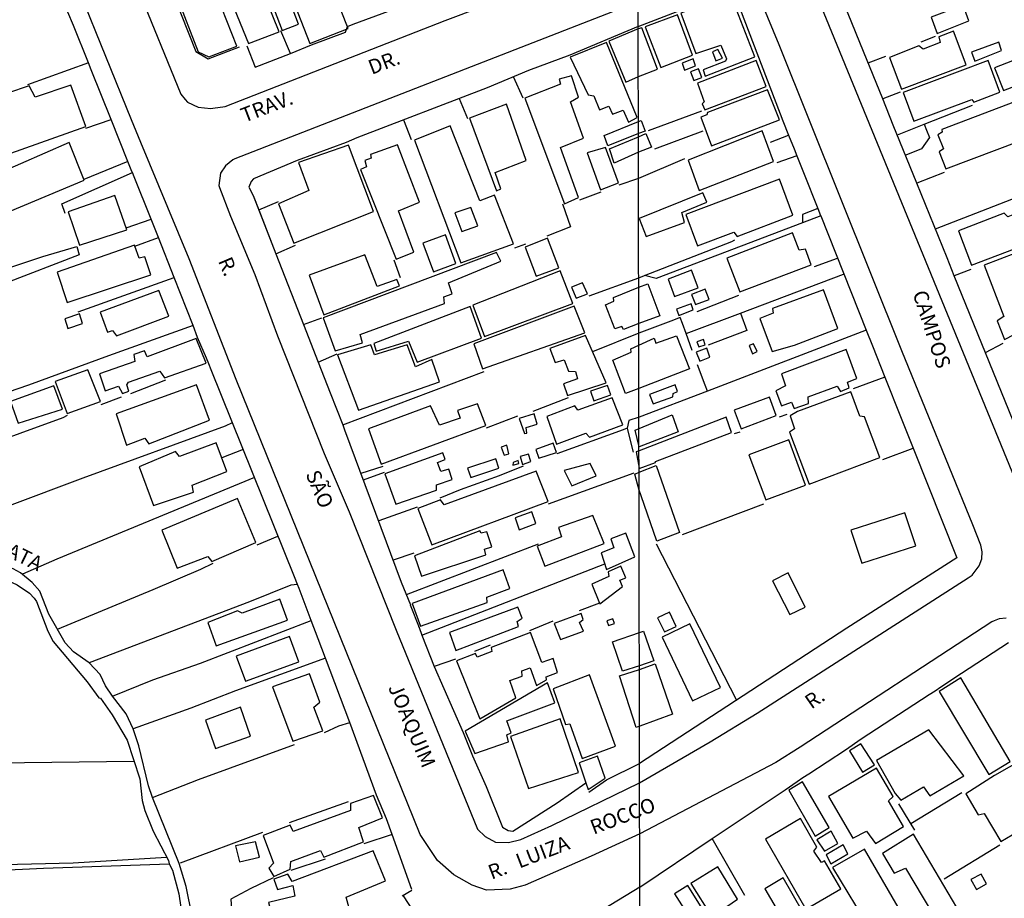
# Model space of a CAD drawing. Units: millimetres. Extents: x 178300 to 180721, y 1671502 to 1674279.
# Drawn here: x 180128 to 180296, y 1671681 to 1671831 of the extents above; entities that cross this region are included whole.
import ezdxf
from ezdxf.enums import TextEntityAlignment as Align

# ---------------------------------------------------------------- set-up
doc = ezdxf.new("R2010")
doc.units = ezdxf.units.MM
doc.header["$LTSCALE"] = 10
for name, color, linetype in [('V-EDIFICACAO', 7, 'Continuous'), ('V-LOTE', 1, 'Continuous'), ('V-NOME_DOS_LOGRADOUROS', 7, 'Continuous'), ('V-QUADRA', 2, 'Continuous'), ('V-RIO', 132, 'Continuous'), ('V-TESTADA', 250, 'Continuous'), ('V-VALETA', 171, 'Continuous'), ('X-LIMITE_1000', 7, 'Continuous')]:
    doc.layers.add(name, color=color, linetype=linetype)

msp = doc.modelspace()

# ---------------------------------------------------------------- linework, layer by layer
at = {"layer": 'V-EDIFICACAO'}
for points in [[(180177.96, 1671845.46), (180174.71, 1671844.18), (180175.73, 1671841.61), (180172.53, 1671840.33), (180177.62, 1671827.2), (180184.2, 1671829.72), (180177.96, 1671845.46)], [(180160.68, 1671841.14), (180158.5, 1671840.29), (180158.97, 1671838.75), (180158.24, 1671838.32), (180158.75, 1671836.95), (180154.86, 1671835.37), (180158.58, 1671825.74), (180160.38, 1671824.89), (180165.17, 1671826.73), (180162.6, 1671833.23), (180163.5, 1671834.13), (180160.68, 1671841.14)], [(180172.06, 1671840.11), (180169.28, 1671839), (180172.91, 1671829.38), (180175.73, 1671830.49), (180172.06, 1671840.11)], [(180168.93, 1671837.85), (180165.51, 1671836.48), (180166.37, 1671833.83), (180164.74, 1671833.14), (180167.18, 1671827.2), (180172.4, 1671829.16), (180168.93, 1671837.85)], [(180241.01, 1671832.34), (180243.59, 1671825.45), (180247.85, 1671826.91), (180248.81, 1671824.54), (180248.62, 1671824.18), (180244.8, 1671822.7), (180245.17, 1671821.62), (180253.66, 1671824.93), (180250.05, 1671834.11), (180248.23, 1671835.07), (180241.01, 1671832.34)], [(180283.76, 1671831.65), (180284.81, 1671828.86), (180290.19, 1671831.07), (180289.23, 1671833.73), (180283.76, 1671831.65)], [(180234.92, 1671830), (180237.57, 1671823.06), (180243.01, 1671825.18), (180240.46, 1671832.07), (180234.92, 1671830)], [(180233.75, 1671829.69), (180228.71, 1671827.6), (180231.59, 1671820.55), (180233.77, 1671821.54), (180237, 1671822.8), (180234.34, 1671829.83)], [(180282.43, 1671826.22), (180281.69, 1671826.78), (180276.64, 1671824.79), (180278.68, 1671819.4), (180289.74, 1671823.55), (180287.61, 1671829.27), (180285.06, 1671828.31), (180285.31, 1671827.36), (180282.43, 1671826.22)], [(180222.1, 1671824.85), (180225.18, 1671818.43), (180226.16, 1671818.26), (180227.1, 1671815.86), (180228.73, 1671816.46), (180229.33, 1671815.09), (180231.17, 1671815.78), (180232.06, 1671813.72), (180233.56, 1671814.54), (180228.3, 1671827.33), (180222.1, 1671824.85)], [(180290.69, 1671825.69), (180291.25, 1671824.15), (180295.78, 1671826), (180295.33, 1671827.42), (180290.69, 1671825.69)], [(180247.35, 1671826.17), (180246.43, 1671825.78), (180247.02, 1671824.21), (180248.14, 1671824.65), (180247.35, 1671826.17)], [(180294.6, 1671823.05), (180296.14, 1671819.18), (180302.24, 1671821.48), (180300.77, 1671825.44), (180294.6, 1671823.05)], [(180241.23, 1671823.8), (180241.66, 1671822.65), (180243.54, 1671823.36), (180243.13, 1671824.55), (180241.23, 1671823.8)], [(180243.85, 1671820.4), (180245.02, 1671817.24), (180244.67, 1671816.88), (180245.11, 1671815.85), (180255.6, 1671819.86), (180253.9, 1671824.29), (180243.85, 1671820.4)], [(180278.97, 1671818.83), (180280.83, 1671813.94), (180290.72, 1671817.63), (180291.08, 1671817.16), (180295.53, 1671818.89), (180293.49, 1671824.29), (180278.97, 1671818.83)], [(180214.36, 1671817.83), (180221.16, 1671799.82), (180223.51, 1671800.89), (180220.43, 1671809.4), (180224.36, 1671811.03), (180222.14, 1671817.23), (180223.55, 1671818), (180222.35, 1671821.64), (180220.22, 1671821.08), (180220.47, 1671820.23), (180214.36, 1671817.83)], [(180242.67, 1671822.34), (180243.23, 1671820.86), (180244.6, 1671821.4), (180244.03, 1671822.88), (180242.67, 1671822.34)], [(180129.71, 1671819.93), (180122.23, 1671817.45), (180125.74, 1671808.16), (180139.38, 1671813), (180136.81, 1671820.05), (180130.74, 1671818.04), (180129.71, 1671819.93)], [(180245.55, 1671815.37), (180245.43, 1671814.99), (180244.42, 1671814.57), (180246.27, 1671809.7), (180257.86, 1671814.14), (180255.84, 1671819.29), (180245.55, 1671815.37)], [(180285.61, 1671812.5), (180285.68, 1671812.01), (180284.91, 1671811.56), (180285.86, 1671809.16), (180285.13, 1671808.68), (180286.28, 1671805.75), (180303.34, 1671812.23), (180301.05, 1671818.36), (180285.61, 1671812.5)], [(180204.9, 1671814.45), (180209.52, 1671802.01), (180210.25, 1671802.35), (180209.27, 1671805.17), (180214.61, 1671807.22), (180211.23, 1671816.8), (180204.9, 1671814.45)], [(180195.49, 1671810.69), (180203.45, 1671789.69), (180212.43, 1671792.94), (180209.18, 1671801.28), (180206.7, 1671800.29), (180201.61, 1671813.13), (180195.49, 1671810.69)], [(180233.78, 1671813.85), (180234.24, 1671814), (180234.9, 1671812.22), (180233.78, 1671811.8), (180228.54, 1671809.68), (180227.91, 1671811.45)], [(180233.79, 1671811.21), (180235.05, 1671811.79), (180235.99, 1671809.5), (180233.79, 1671808.61), (180229.6, 1671806.76), (180228.81, 1671809.17)], [(180242.26, 1671807.26), (180244.17, 1671802.08), (180256.87, 1671807.03), (180254.89, 1671812.24), (180242.26, 1671807.26)], [(180123.98, 1671804.79), (180126.42, 1671798.54), (180139.08, 1671803.84), (180136.51, 1671810.26), (180123.98, 1671804.79)], [(180175.73, 1671806.88), (180177.45, 1671802.05), (180172.27, 1671799.82), (180174.92, 1671793.07), (180188.52, 1671798.5), (180184.25, 1671809.83), (180175.73, 1671806.88)], [(180188.01, 1671808.21), (180188.14, 1671807.61), (180187.03, 1671807.18), (180187.33, 1671806.11), (180186.3, 1671805.64), (180192.37, 1671790.37), (180195.41, 1671791.53), (180192.76, 1671798.58), (180196.35, 1671800.08), (180192.63, 1671809.88), (180188.01, 1671808.21)], [(180225.01, 1671808.51), (180227.27, 1671802.18), (180230.35, 1671803.37), (180228.17, 1671809.4), (180225.01, 1671808.51)], [(180241.84, 1671797.96), (180243.88, 1671792.64), (180250.06, 1671794.96), (180250.62, 1671794.21), (180260.16, 1671797.84), (180257.89, 1671804.02), (180241.84, 1671797.96)], [(180144.3, 1671801.19), (180136.34, 1671798.41), (180138.27, 1671792.72), (180146.39, 1671795.38), (180144.3, 1671801.19)], [(180233.87, 1671797.31), (180235.09, 1671794.21), (180241.62, 1671796.61), (180241.2, 1671798.34), (180245.46, 1671800.09), (180244.78, 1671801.66), (180233.87, 1671797.31)], [(180296.87, 1671797.57), (180296.24, 1671798.18), (180288.45, 1671795.18), (180290.69, 1671789.32), (180305.33, 1671794.88), (180303.13, 1671800.8), (180298.2, 1671798.91), (180298.27, 1671798.14), (180296.87, 1671797.57)], [(180202.42, 1671798.24), (180203.62, 1671795.08), (180206.32, 1671796.02), (180205.16, 1671799.18), (180202.42, 1671798.24)], [(180196.95, 1671793.07), (180198.74, 1671788.19), (180202.59, 1671789.6), (180200.84, 1671794.52), (180196.95, 1671793.07)], [(180248.88, 1671790.53), (180251.09, 1671784.76), (180263.28, 1671789.39), (180262.3, 1671792.04), (180261.22, 1671791.88), (180260.1, 1671794.83), (180248.88, 1671790.53)], [(180147.74, 1671792.55), (180147.68, 1671792.72), (180134.5, 1671788.15), (180136.21, 1671782.97), (180150.5, 1671787.68), (180149.47, 1671790.76), (180148.49, 1671790.5)], [(180214.4, 1671792.38), (180216.28, 1671787.46), (180220.17, 1671788.87), (180218.25, 1671793.92), (180214.4, 1671792.38)], [(180298.87, 1671790), (180298.18, 1671791.36), (180292.85, 1671789.32), (180296.19, 1671780.56), (180295.05, 1671779.83), (180296.3, 1671776.65), (180302.68, 1671779.93), (180301.9, 1671782.37), (180310.88, 1671785.86), (180308.08, 1671793.27), (180298.87, 1671790)], [(180177.53, 1671787.63), (180180.01, 1671780.83), (180192.97, 1671785.8), (180192.5, 1671786.86), (180189.16, 1671785.67), (180187.03, 1671791.1), (180177.53, 1671787.63)], [(180179.932, 1671780.349), (180179.932, 1671780.349), (180181.98, 1671774.67), (180186.64, 1671776.04), (180186.26, 1671777.5), (180200.67, 1671782.8), (180200.54, 1671783.91), (180201.95, 1671784.43), (180201.35, 1671786.31), (180210.29, 1671789.99), (180209.52, 1671791.48), (180179.932, 1671780.349)], [(180220.39, 1671788.36), (180205.5, 1671782.46), (180207.47, 1671777.16), (180222.57, 1671782.8), (180222.57, 1671782.8), (180220.39, 1671788.36), (180220.39, 1671788.36)], [(180238.84, 1671786.92), (180239.94, 1671783.97), (180243.96, 1671785.42), (180242.85, 1671788.46), (180238.84, 1671786.92)], [(180224.24, 1671786.31), (180222.35, 1671785.54), (180223.12, 1671783.66), (180225.09, 1671784.43), (180224.24, 1671786.31)], [(180233.83, 1671785.55), (180235.35, 1671786.11), (180237.42, 1671780.66), (180233.84, 1671779.34), (180231.24, 1671778.31), (180230.96, 1671778.86), (180229.73, 1671778.42), (180228.16, 1671782.56), (180229.58, 1671783.19), (180229.5, 1671783.82)], [(180141.82, 1671781.3), (180143.1, 1671777.88), (180143.91, 1671778.14), (180144.64, 1671777.24), (180153.54, 1671780.58), (180151.83, 1671784.98), (180141.82, 1671781.3)], [(180242.83, 1671784.31), (180243.5, 1671782.6), (180245.84, 1671783.44), (180245.17, 1671785.24), (180242.83, 1671784.31)], [(180256.66, 1671781.92), (180256.8, 1671781.1), (180254.49, 1671780.22), (180256.6, 1671774.57), (180260.44, 1671775.68), (180267.84, 1671778.53), (180265.38, 1671785.11), (180256.66, 1671781.92)], [(180240.28, 1671781.78), (180240.66, 1671780.75), (180243.11, 1671781.69), (180242.78, 1671782.69), (180240.28, 1671781.78)], [(180135.79, 1671780.15), (180136.3, 1671778.52), (180138.78, 1671779.38), (180138.27, 1671781.01), (180135.79, 1671780.15)], [(180188.57, 1671775.96), (180188.95, 1671774.63), (180194.51, 1671776.34), (180195.96, 1671772.75), (180206.96, 1671776.86), (180205.03, 1671782.25), (180188.57, 1671775.96)], [(180205.67, 1671775.87), (180207.13, 1671771.6), (180224.62, 1671777.75), (180222.82, 1671782.33), (180205.67, 1671775.87)], [(180149.86, 1671773.69), (180149.39, 1671774.67), (180147.55, 1671774.08), (180147.72, 1671772.88), (180141.73, 1671770.74), (180142.67, 1671767.87), (180144.94, 1671768.64), (180145.62, 1671767.4), (180146.74, 1671767.79), (180146.35, 1671768.86), (180146.69, 1671769.33), (180152, 1671771.21), (180152.81, 1671770.06), (180159.91, 1671772.58), (180158.2, 1671776.77), (180149.86, 1671773.69)], [(180224.71, 1671777.28), (180218.63, 1671775.1), (180219.53, 1671772.71), (180221.07, 1671773.14), (180221.8, 1671771.21), (180223, 1671771.17), (180223.38, 1671769.88), (180220.99, 1671769.03), (180221.63, 1671767.06), (180228.26, 1671769.24), (180224.71, 1671777.28)], [(180233.85, 1671775.64), (180236.44, 1671776.85), (180236.77, 1671776.02), (180240.28, 1671777.27), (180242.48, 1671771.61), (180233.86, 1671768.27), (180231.57, 1671767.41), (180229.4, 1671773.08), (180232.55, 1671774.45), (180232.46, 1671775.05)], [(180243.72, 1671776.21), (180244.06, 1671775.36), (180245.17, 1671775.73), (180244.89, 1671776.61), (180243.72, 1671776.21)], [(180253.45, 1671775.89), (180252.71, 1671775.58), (180253.23, 1671774.18), (180254.08, 1671774.55), (180253.45, 1671775.89)], [(180188.69, 1671774.03), (180188.05, 1671775.74), (180182.36, 1671773.99), (180185.96, 1671764.58), (180199.77, 1671769.41), (180198.49, 1671773.18), (180195.71, 1671771.98), (180194.25, 1671775.7), (180188.69, 1671774.03)], [(180243.62, 1671774.46), (180244.26, 1671772.94), (180245.97, 1671773.61), (180245.46, 1671775.13), (180243.62, 1671774.46)], [(180258.2, 1671770.78), (180258.92, 1671768.7), (180257.24, 1671767.85), (180258.23, 1671765.32), (180259.89, 1671765.92), (180260.4, 1671764.82), (180262.83, 1671765.68), (180262.75, 1671766.81), (180267.71, 1671768.63), (180268.27, 1671767.74), (180269.79, 1671768.35), (180269.51, 1671769.36), (180271.09, 1671769.98), (180269.26, 1671774.94), (180258.2, 1671770.78)], [(180134.16, 1671769.46), (180136.21, 1671763.98), (180141.9, 1671766.04), (180139.72, 1671771.42), (180134.16, 1671769.46)], [(180126.51, 1671766.04), (180127.83, 1671762.31), (180135.36, 1671764.75), (180133.9, 1671768.73), (180126.51, 1671766.04)], [(180144.55, 1671763.9), (180146.31, 1671758.55), (180149.47, 1671759.75), (180150.11, 1671758.81), (180160.51, 1671762.83), (180158.28, 1671768.9), (180144.55, 1671763.9)], [(180225.56, 1671767.79), (180226.16, 1671766.12), (180229.03, 1671767.15), (180228.47, 1671768.77), (180225.56, 1671767.79)], [(180235.68, 1671767.21), (180236.27, 1671765.66), (180239.66, 1671766.85), (180239.72, 1671767.4), (180240.47, 1671767.72), (180240.07, 1671768.88), (180235.68, 1671767.21)], [(180260.94, 1671764.35), (180259.69, 1671763.58), (180260.41, 1671761.35), (180259.56, 1671760.78), (180262.94, 1671751.93), (180274.98, 1671756.46), (180272.4, 1671763.43), (180271.61, 1671763.54), (180270.04, 1671767.7), (180260.94, 1671764.35)], [(180223.42, 1671764.58), (180222.91, 1671765.27), (180218.12, 1671763.47), (180219.79, 1671758.76), (180224.79, 1671760.65), (180225.39, 1671759.92), (180231.12, 1671762.06), (180229.28, 1671766.68), (180223.42, 1671764.58)], [(180250.13, 1671764.54), (180251.34, 1671761.34), (180257.32, 1671763.63), (180256.16, 1671766.76), (180250.13, 1671764.54)], [(180187.67, 1671761.37), (180189.81, 1671755.34), (180207.68, 1671761.93), (180206.27, 1671765.61), (180202.85, 1671764.5), (180203.32, 1671763.17), (180199.81, 1671761.97), (180198.27, 1671765.31), (180187.67, 1671761.37)], [(180213.42, 1671763.13), (180214.31, 1671760.56), (180214.7, 1671760.65), (180214.61, 1671761.59), (180216.45, 1671762.14), (180215.94, 1671763.94), (180213.42, 1671763.13)], [(180233.87, 1671761.42), (180239.51, 1671763.78), (180240.58, 1671760.87), (180233.88, 1671758.31), (180233.21, 1671761.16)], [(180233.89, 1671754.62), (180233.89, 1671754.6), (180236.66, 1671755.63), (180236.67, 1671755.8), (180249.66, 1671760.76), (180248.74, 1671763.34), (180233.88, 1671757.62), (180233.37, 1671757.44)], [(180252.61, 1671756.9), (180255.56, 1671749.22), (180262.32, 1671751.72), (180259.45, 1671759.48), (180252.61, 1671756.9)], [(180155.38, 1671756.63), (180154.69, 1671757.52), (180148.49, 1671754.87), (180150.93, 1671748.29), (180157.77, 1671750.55), (180157.56, 1671751.75), (180163.46, 1671754.1), (180161.66, 1671758.98), (180155.38, 1671756.63)], [(180210.34, 1671758.25), (180210.81, 1671756.84), (180211.66, 1671757.1), (180211.28, 1671758.55), (180210.34, 1671758.25)], [(180216.24, 1671757.82), (180216.75, 1671756.33), (180219.75, 1671757.35), (180219.19, 1671758.89), (180216.24, 1671757.82)], [(180190.45, 1671753.67), (180192.33, 1671748.5), (180199.3, 1671750.89), (180199.26, 1671751.79), (180201.95, 1671752.69), (180201.4, 1671754.49), (180200.03, 1671754.06), (180199.43, 1671755.64), (180200.76, 1671756.11), (180200.37, 1671757.27), (180190.45, 1671753.67)], [(180204.56, 1671754.62), (180205.12, 1671753.03), (180209.91, 1671754.62), (180209.39, 1671756.24), (180204.56, 1671754.62)], [(180212.35, 1671755.64), (180212.3, 1671755.17), (180213.33, 1671755.47), (180213.2, 1671755.94), (180212.35, 1671755.64)], [(180213.54, 1671756.63), (180213.97, 1671755.3), (180215.38, 1671755.77), (180215, 1671757.05), (180213.54, 1671756.63)], [(180200.58, 1671748.41), (180199.94, 1671749.23), (180196.09, 1671747.77), (180198.45, 1671741.53), (180218.33, 1671748.97), (180216.32, 1671754.14), (180200.58, 1671748.41)], [(180221.07, 1671754.27), (180222.4, 1671751.62), (180226.55, 1671753.33), (180225.52, 1671755.47), (180221.07, 1671754.27)], [(180233.89, 1671753.94), (180236.78, 1671755.08), (180240.77, 1671743.64), (180236.94, 1671742.16), (180234.24, 1671749.94), (180233.9, 1671750.9), (180233.62, 1671751.94), (180233.15, 1671753.64)], [(180152.38, 1671744.05), (180154.95, 1671737.59), (180160.21, 1671739.56), (180160.89, 1671738.7), (180168.42, 1671741.96), (180165.3, 1671749.44), (180152.38, 1671744.05)], [(180212.73, 1671746.19), (180213.42, 1671744.14), (180216.24, 1671745.21), (180215.55, 1671747.17), (180212.73, 1671746.19)], [(180220.13, 1671744.52), (180220.64, 1671742.94), (180216.49, 1671741.31), (180217.78, 1671737.93), (180227.91, 1671741.78), (180225.99, 1671746.57), (180220.13, 1671744.52)], [(180270.08, 1671744.04), (180271.91, 1671738.44), (180281.14, 1671741.37), (180279.29, 1671747.04), (180270.08, 1671744.04)], [(180195.54, 1671739.69), (180196.73, 1671736.22), (180207.73, 1671739.86), (180207.47, 1671740.84), (180208.75, 1671741.23), (180207.9, 1671743.75), (180206.91, 1671743.54), (180206.7, 1671743.92), (180195.54, 1671739.69)], [(180229.03, 1671742.6), (180229.54, 1671741.06), (180227.4, 1671740.16), (180228.34, 1671737.34), (180233.13, 1671739.52), (180231.59, 1671743.54), (180229.03, 1671742.6)], [(180195.11, 1671731.52), (180196.52, 1671727.67), (180207.94, 1671731.73), (180207.86, 1671732.63), (180211.83, 1671734.09), (180210.68, 1671737.29), (180195.11, 1671731.52)], [(180227.14, 1671731.61), (180227.19, 1671731.48), (180231.04, 1671734.43), (180230.61, 1671735.5), (180231.64, 1671735.92), (180230.74, 1671737.89), (180228.6, 1671736.95), (180228.73, 1671736.14), (180225.82, 1671734.81)], [(180259.32, 1671736.78), (180256.69, 1671735.42), (180259.65, 1671729.64), (180262.23, 1671730.93), (180259.32, 1671736.78)], [(180166.07, 1671729.89), (180165.3, 1671730.28), (180160.21, 1671728.27), (180161.66, 1671724.33), (180173.81, 1671728.7), (180172.53, 1671732.29), (180166.07, 1671729.89)], [(180201.48, 1671726.56), (180202.55, 1671723.52), (180213.29, 1671727.58), (180213.03, 1671728.48), (180213.93, 1671729.04), (180213.16, 1671730.92), (180201.48, 1671726.56)], [(180219.4, 1671728.14), (180220.43, 1671725.36), (180224.36, 1671726.81), (180223.68, 1671728.31), (180224.32, 1671728.82), (180223.98, 1671729.85), (180219.4, 1671728.14)], [(180228.39, 1671728.57), (180228.64, 1671727.8), (180229.67, 1671728.14), (180229.41, 1671728.91), (180228.39, 1671728.57)], [(180239.08, 1671730.08), (180237.05, 1671729.11), (180238.21, 1671726.69), (180240.23, 1671727.6), (180239.08, 1671730.08)], [(180242.57, 1671728.07), (180237.85, 1671725.8), (180242.99, 1671714.88), (180247.79, 1671717.16), (180242.57, 1671728.07)], [(180165.08, 1671722.54), (180166.67, 1671718.26), (180175.78, 1671721.55), (180174.19, 1671725.87), (180165.08, 1671722.54)], [(180208.62, 1671724.03), (180208.75, 1671723.31), (180206.23, 1671722.37), (180205.93, 1671723.01), (180202.68, 1671721.72), (180206.7, 1671711.84), (180212.82, 1671715.44), (180211.83, 1671718.39), (180213.89, 1671719.12), (180213.84, 1671720.06), (180215.25, 1671720.53), (180216.37, 1671717.53), (180218.08, 1671718.47), (180217.99, 1671719.03), (180219.96, 1671719.76), (180219.19, 1671722.15), (180217.26, 1671721.47), (180215.34, 1671726.6), (180208.62, 1671724.03)], [(180233.94, 1671726.56), (180234.66, 1671726.8), (180236.42, 1671721.76), (180233.95, 1671720.86), (180231.06, 1671719.96), (180229.35, 1671725.01)], [(180233.97, 1671710.56), (180233.38, 1671710.35), (180230.52, 1671719.17), (180233.95, 1671720.28), (180236.62, 1671721.21), (180239.6, 1671712.61), (180234.01, 1671710.58)], [(180171.24, 1671717.28), (180174.71, 1671708.04), (180179.84, 1671709.79), (180178.34, 1671713.81), (180179.37, 1671714.67), (180177.57, 1671719.5), (180171.24, 1671717.28)], [(180225.43, 1671719.33), (180219.19, 1671716.93), (180221.29, 1671710.86), (180222.06, 1671710.99), (180224.15, 1671705.04), (180229.88, 1671707.18), (180225.43, 1671719.33)], [(180288.82, 1671718.86), (180285.16, 1671716.49), (180293.64, 1671702.32), (180297.27, 1671704.54), (180288.82, 1671718.86)], [(180204.18, 1671709.75), (180205.84, 1671705.9), (180211.58, 1671707.91), (180211.28, 1671709.11), (180212.05, 1671709.45), (180211.28, 1671711.5), (180219.49, 1671714.54), (180218.21, 1671718), (180204.18, 1671709.75)], [(180159.82, 1671711.63), (180161.53, 1671706.75), (180167.48, 1671708.85), (180165.81, 1671713.81), (180159.82, 1671711.63)], [(180211.92, 1671708.81), (180215, 1671699.91), (180223.55, 1671702.69), (180220.39, 1671711.84), (180211.92, 1671708.81)], [(180274.42, 1671704.69), (180277.61, 1671699.1), (180278.58, 1671697.95), (180282.49, 1671700.24), (180283.56, 1671698.69), (180289.33, 1671702.1), (180283.4, 1671709.93), (180274.42, 1671704.69)], [(180269.83, 1671706.37), (180272.02, 1671702.74), (180274.09, 1671704), (180271.76, 1671707.57), (180269.83, 1671706.37)], [(180224.79, 1671700.89), (180225.18, 1671699.74), (180228.09, 1671701.71), (180226.8, 1671705.47), (180223.64, 1671704.32)], [(180294.57, 1671702.18), (180289.72, 1671699.01), (180291.83, 1671695.43), (180292.81, 1671695.68), (180295.66, 1671690.88), (180299.57, 1671693.14), (180298.97, 1671694.66), (180301.2, 1671695.93), (180302.15, 1671694.7), (180306.8, 1671697.53), (180301.73, 1671706.17), (180294.57, 1671702.18)], [(180266.26, 1671698.54), (180270.4, 1671691.43), (180272.75, 1671692.62), (180274.24, 1671690.52), (180279.03, 1671693.47), (180276.46, 1671697.8), (180277.28, 1671698.55), (180274.44, 1671703.4), (180266.26, 1671698.54)], [(180261.78, 1671701.09), (180259.47, 1671699.64), (180263.95, 1671691.77), (180266.38, 1671693.25), (180261.78, 1671701.09)], [(180174.79, 1671692.6), (180174.28, 1671693.67), (180169.66, 1671691.91), (180171.41, 1671687.21), (180170.64, 1671686.31), (180171.46, 1671684.9), (180174.28, 1671686.14), (180174.37, 1671687.47), (180179.46, 1671689.35), (180180.01, 1671688.19), (180186.81, 1671690.8), (180186, 1671693.28), (180190.06, 1671694.91), (180188.52, 1671698.76), (180184.59, 1671697.35), (180184.59, 1671696.15), (180174.79, 1671692.6)], [(180265.02, 1671687.29), (180263.71, 1671689.22), (180264.27, 1671689.91), (180261.43, 1671694.79), (180255.45, 1671691.3), (180262.37, 1671679.3), (180268.35, 1671682.79), (180265.56, 1671687.58), (180265.02, 1671687.29)], [(180264.25, 1671691.16), (180265.53, 1671689.22), (180267.84, 1671690.52), (180266.7, 1671692.62), (180264.25, 1671691.16)], [(180280.77, 1671692.11), (180275.44, 1671688.83), (180277.45, 1671685.46), (180279.38, 1671686.31), (180285.41, 1671676.21), (180288.92, 1671678.34), (180280.77, 1671692.11)], [(180164.96, 1671690.12), (180165.6, 1671687.42), (180169.02, 1671688.19), (180168.38, 1671690.84), (180164.96, 1671690.12)], [(180265.84, 1671688.63), (180266.61, 1671687.05), (180269.56, 1671688.77), (180268.73, 1671690.29), (180265.84, 1671688.63)], [(180174.62, 1671684.04), (180173.9, 1671685.28), (180171.5, 1671684.43), (180172.1, 1671682.67), (180174.75, 1671683.36), (180175.05, 1671681.52), (180170.6, 1671680.49), (180171.11, 1671678.57), (180176.33, 1671678.87), (180177.74, 1671675.15), (180182.58, 1671676.94), (180182.32, 1671678.01), (180184.55, 1671678.87), (180183.82, 1671681.39), (180190.58, 1671684.17), (180188.44, 1671689.3), (180174.62, 1671684.04)], [(180272.38, 1671689.55), (180266.93, 1671686.44), (180276.09, 1671671.3), (180281.23, 1671674.35), (180272.38, 1671689.55)], [(180242.73, 1671683.71), (180246.31, 1671678.03), (180250.72, 1671681.06), (180250.72, 1671681.06), (180247.31, 1671686.53), (180242.73, 1671683.71)], [(180290.55, 1671684.39), (180291.51, 1671682.68), (180293.22, 1671683.67), (180292.3, 1671685.31), (180290.55, 1671684.39)], [(180258.48, 1671684.68), (180255.39, 1671682.8), (180258.67, 1671677.17), (180261.82, 1671678.95), (180258.48, 1671684.68)], [(180242.21, 1671683.34), (180239.92, 1671681.97), (180241.51, 1671679.42), (180240.75, 1671678.61), (180242.61, 1671675.7), (180245.78, 1671677.64), (180242.21, 1671683.34)]]:
    msp.add_lwpolyline(points, close=True, dxfattribs=at)
at = {"layer": 'V-LOTE'}
for points in [[(180272.21, 1671825.83), (180266.98, 1671838.76)], [(180137.28, 1671830.26), (180134.39, 1671837.17)], [(180184.05, 1671830.1), (180185.04, 1671830.47), (180200.98, 1671836.42)], [(180139.83, 1671823.88), (180137.28, 1671830.26)], [(180174.33, 1671825.47), (180172.69, 1671829.33)], [(180282.09, 1671827.45), (180284.54, 1671828.42)], [(180166.9, 1671826.78), (180168.28, 1671823.15)], [(180174.33, 1671825.47), (180177.95, 1671826.94)], [(180168.28, 1671823.15), (180174.33, 1671825.47)], [(180222.03, 1671825.21), (180214.97, 1671822.58), (180207.94, 1671819.63), (180185.65, 1671811.08), (180183.86, 1671810.25)], [(180222.06, 1671825.22), (180222.03, 1671825.21)], [(180275.5, 1671817.71), (180272.21, 1671825.83)], [(180273.02, 1671823.9), (180276.04, 1671825.04)], [(180139.83, 1671823.88), (180129.42, 1671820.11)], [(180140.3, 1671822.7), (180139.83, 1671823.88)], [(180143.7, 1671814.21), (180140.3, 1671822.7)], [(180214.1, 1671817.83), (180212.41, 1671821.5)], [(180278.46, 1671818.85), (180275.5, 1671817.71)], [(180203.14, 1671817.78), (180204.57, 1671814.35)], [(180277.31, 1671813.25), (180275.5, 1671817.71)], [(180282.57, 1671813.39), (180290.85, 1671816.66)], [(180244.54, 1671815.65), (180235.44, 1671812.26)], [(180139.38, 1671812.7), (180143.7, 1671814.21)], [(180146.56, 1671807.05), (180143.7, 1671814.21)], [(180193.63, 1671814.13), (180194.93, 1671810.77)], [(180258.46, 1671813.97), (180259.43, 1671811.52)], [(180281.32, 1671803.35), (180277.31, 1671813.25)], [(180278.02, 1671811.6), (180282.57, 1671813.39)], [(180282.57, 1671813.39), (180282.98, 1671812.36)], [(180236.6, 1671809.19), (180244.8, 1671812.26)], [(180256.31, 1671810.3), (180259.43, 1671811.52)], [(180259.43, 1671811.52), (180260.37, 1671809.16)], [(180282.98, 1671812.36), (180283.47, 1671811.13), (180282.1, 1671809.17), (180279.43, 1671808.08)], [(180260.84, 1671807.99), (180257.44, 1671806.79)], [(180260.37, 1671809.16), (180260.84, 1671807.99)], [(180260.84, 1671807.99), (180261.96, 1671805.17)], [(180146.56, 1671807.05), (180139.04, 1671803.94)], [(180147.25, 1671805.32), (180146.56, 1671807.05)], [(180175.47, 1671807.17), (180168.02, 1671804.07), (180167.63, 1671803.59), (180167.23, 1671802.65), (180167.94, 1671801.23)], [(180175.49, 1671807.18), (180175.47, 1671807.17)], [(180241.65, 1671807.47), (180233.8, 1671804.11)], [(180135.87, 1671798.13), (180135.26, 1671799.79), (180147.33, 1671805.12)], [(180147.33, 1671805.12), (180147.25, 1671805.32)], [(180147.61, 1671804.43), (180147.33, 1671805.12)], [(180261.96, 1671805.17), (180264.42, 1671798.97)], [(180285.99, 1671805.17), (180281.32, 1671803.35)], [(180284.54, 1671795.52), (180311.32, 1671805.97)], [(180114.62, 1671803.86), (180114.87, 1671803.18), (180119.05, 1671796.64), (180123.11, 1671787.82), (180132.01, 1671790.82), (180137.86, 1671792.48), (180138.25, 1671791.1), (180125.51, 1671786.19), (180119.13, 1671788.06)], [(180150.51, 1671797.17), (180147.61, 1671804.43)], [(180233.8, 1671804.11), (180230.43, 1671803)], [(180286.5, 1671790.56), (180281.32, 1671803.35)], [(180167.94, 1671801.23), (180168.91, 1671798.75)], [(180227.35, 1671801.78), (180223.7, 1671800.4)], [(180168.91, 1671798.75), (180172.31, 1671800.21)], [(180220.82, 1671799.77), (180222.18, 1671795.87), (180218.12, 1671794.29)], [(180168.91, 1671798.75), (180171.84, 1671791.27)], [(180261.81, 1671797.96), (180261.8, 1671796.57)], [(180264.91, 1671797.75), (180261.8, 1671796.57)], [(180264.42, 1671798.97), (180261.81, 1671797.96)], [(180264.42, 1671798.97), (180264.89, 1671797.81)], [(180264.89, 1671797.81), (180264.91, 1671797.75)], [(180264.91, 1671797.75), (180272.69, 1671778.19)], [(180146.29, 1671795.67), (180150.51, 1671797.17)], [(180151.77, 1671794.02), (180150.51, 1671797.17)], [(180261.8, 1671796.57), (180236.79, 1671787.07)], [(180147.74, 1671792.55), (180151.77, 1671794.02)], [(180154.49, 1671787.21), (180151.77, 1671794.02)], [(180171.84, 1671791.27), (180175.21, 1671792.71)], [(180214.49, 1671792.91), (180212.58, 1671792.24)], [(180234.79, 1671787.54), (180249.73, 1671793.34), (180250.26, 1671793.67)], [(180171.83, 1671791.27), (180171.84, 1671791.27)], [(180171.84, 1671791.27), (180176.56, 1671779.18)], [(180192, 1671790.22), (180193.08, 1671787.21)], [(180263.87, 1671789.1), (180267.77, 1671790.5)], [(180287.73, 1671787.51), (180286.5, 1671790.56)], [(180251.2, 1671781.14), (180268.82, 1671787.78)], [(180290.56, 1671788.6), (180287.73, 1671787.51)], [(180138.08, 1671781.33), (180154.49, 1671787.21)], [(180157.68, 1671778.99), (180154.49, 1671787.21)], [(180225.34, 1671784.09), (180233.83, 1671787.17)], [(180233.83, 1671787.17), (180234.79, 1671787.54)], [(180236.79, 1671787.07), (180234.79, 1671787.54)], [(180298.15, 1671761.78), (180297.76, 1671762.75), (180287.73, 1671787.51)], [(180243.8, 1671781.41), (180250.93, 1671784.18)], [(180241.92, 1671777.64), (180251.2, 1671781.14)], [(180251.2, 1671781.14), (180252.31, 1671778.15), (180245.69, 1671775.64)], [(180176.56, 1671779.18), (180179.7, 1671780.35)], [(180240.92, 1671780.39), (180239.29, 1671779.77), (180233.85, 1671777.7)], [(180241.92, 1671777.64), (180241.29, 1671779.38), (180240.92, 1671780.39)], [(180157.68, 1671778.99), (180143.22, 1671773.86), (180129.58, 1671768.81), (180115.78, 1671764.07), (180102.46, 1671759.02), (180098.3, 1671757.63)], [(180158.46, 1671776.99), (180157.68, 1671778.99)], [(180176.56, 1671779.18), (180179.08, 1671772.74)], [(180233.85, 1671777.7), (180225.92, 1671774.54)], [(180242.97, 1671774.76), (180241.92, 1671777.64)], [(180272.69, 1671778.19), (180245.55, 1671767.81)], [(180272.69, 1671778.19), (180273.74, 1671775.55)], [(180158.47, 1671776.96), (180158.46, 1671776.99)], [(180293.05, 1671774.42), (180296.1, 1671775.98)], [(180273.74, 1671775.55), (180275.86, 1671770.2)], [(180179.08, 1671772.74), (180182.29, 1671774.17)], [(180179.08, 1671772.74), (180181.11, 1671767.53)], [(180175.53, 1671734.76), (180175, 1671736.08), (180160.81, 1671771.44), (180160.4, 1671772.47)], [(180183.26, 1671762.03), (180207.4, 1671771.17)], [(180245.16, 1671768.84), (180243.84, 1671772.32)], [(180147.07, 1671767.39), (180153.02, 1671769.71)], [(180275.86, 1671770.2), (180270.47, 1671768.17)], [(180275.86, 1671770.2), (180278.54, 1671763.47)], [(180181.11, 1671767.53), (180183.26, 1671762.03)], [(180245.55, 1671767.81), (180233.87, 1671763.34)], [(180245.55, 1671767.81), (180245.16, 1671768.84)], [(180141.99, 1671765.53), (180145.49, 1671766.83)], [(180215.81, 1671764.36), (180221.83, 1671766.72)], [(180106.09, 1671752.57), (180135.49, 1671763.32), (180136.22, 1671763.72)], [(180114.16, 1671743.71), (180138.94, 1671753.01), (180163.21, 1671761.89), (180164.4, 1671762.45)], [(180207.8, 1671761.56), (180213.17, 1671763.57)], [(180233.87, 1671763.34), (180232.13, 1671762.76), (180231.86, 1671761.46)], [(180257.85, 1671763.42), (180259.18, 1671763.87)], [(180278.54, 1671763.47), (180280.7, 1671758.05)], [(180183.26, 1671762.03), (180183.58, 1671761.22)], [(180183.58, 1671761.22), (180193.25, 1671735.15), (180194.81, 1671731.29)], [(180231.86, 1671761.46), (180231.14, 1671761.2), (180219.85, 1671757.12)], [(180231.86, 1671761.46), (180231.92, 1671761.2), (180232.87, 1671757.39)], [(180250.19, 1671760.55), (180251.14, 1671760.87)], [(180166.25, 1671757.83), (180162.6, 1671756.44)], [(180275.52, 1671756.1), (180280.7, 1671758.05)], [(180280.7, 1671758.05), (180288.14, 1671739.33)], [(180186.39, 1671753.8), (180190.19, 1671754.98)], [(180214.1, 1671754.98), (180210, 1671753.33), (180203.31, 1671750.97), (180199.82, 1671749.51)], [(180168.16, 1671753.04), (180134.4, 1671739.12), (180128.53, 1671736.55)], [(180186.81, 1671752.68), (180190.41, 1671753.96)], [(180232.98, 1671753.8), (180218.34, 1671748.52)], [(180195.99, 1671748.01), (180189.4, 1671745.64)], [(180241.27, 1671743.3), (180255.18, 1671748.55)], [(180168.65, 1671741.58), (180172.19, 1671743.04)], [(180216.62, 1671741.66), (180194.12, 1671733)], [(180250.53, 1671715.07), (180236.88, 1671741.65)], [(180195.38, 1671740.11), (180191.86, 1671738.93)], [(180288.14, 1671739.33), (180269.35, 1671727.3), (180233.98, 1671704.21)], [(180134.56, 1671727.15), (180150.88, 1671733.91), (180159.04, 1671737.39), (180161.12, 1671738.42)], [(180196.79, 1671726.15), (180228.01, 1671738.32)], [(180175.53, 1671734.76), (180174.4, 1671734.68), (180167.35, 1671731.84), (180139.94, 1671721.38)], [(180177.85, 1671728.65), (180175.79, 1671734.08), (180175.53, 1671734.76)], [(180227.14, 1671731.61), (180223.67, 1671730.26)], [(180143.91, 1671715.71), (180150.81, 1671718.49), (180158.94, 1671721.33), (180177.85, 1671728.65)], [(180179.05, 1671725.51), (180177.85, 1671728.65)], [(180196.22, 1671727.63), (180196.3, 1671727.43)], [(180196.3, 1671727.43), (180196.79, 1671726.15)], [(180219.17, 1671728.49), (180215.14, 1671726.89)], [(180180.32, 1671722.17), (180179.05, 1671725.51)], [(180196.79, 1671726.15), (180198.88, 1671720.76)], [(180208.42, 1671724.39), (180205.78, 1671723.33)], [(180288.95, 1671719.66), (180296.99, 1671724.86)], [(180180.32, 1671722.17), (180164.93, 1671716.64), (180157.32, 1671713.68), (180147.44, 1671710.12)], [(180184.48, 1671711.22), (180180.32, 1671722.17)], [(180202.51, 1671722.03), (180198.88, 1671720.76)], [(180198.88, 1671720.76), (180203.83, 1671709.48)], [(180271.84, 1671708.39), (180283.45, 1671715.97), (180284.46, 1671716.63)], [(180180.13, 1671709.48), (180182.62, 1671710.62), (180184.48, 1671711.22)], [(180189.04, 1671698.78), (180184.48, 1671711.22)], [(180150.74, 1671698.38), (180158.61, 1671701.46), (180175.01, 1671707.46)], [(180205.35, 1671705.62), (180205.41, 1671705.49)], [(180205.41, 1671705.49), (180207.75, 1671700.3), (180210.57, 1671693.33), (180211.51, 1671692.74), (180212.32, 1671692.62), (180219.88, 1671697.51), (180224.79, 1671700.89)], [(180261.86, 1671701.8), (180262.87, 1671702.46), (180269.12, 1671706.54)], [(180105.5, 1671704.1), (180147.6, 1671704.58)], [(180228.31, 1671701.41), (180233.98, 1671704.21)], [(180246.39, 1671691.37), (180258.85, 1671699.73)], [(180280.29, 1671693.98), (180289.03, 1671699.26)], [(180184.21, 1671697.65), (180174.13, 1671694.08)], [(180281, 1671692.81), (180278.27, 1671697.3)], [(180191.68, 1671692.1), (180190.73, 1671694.76)], [(180169.54, 1671692.42), (180155.47, 1671687.18)], [(180191.68, 1671692.1), (180186.88, 1671690.46)], [(180195.04, 1671682.71), (180191.68, 1671692.1)], [(180234.01, 1671683.07), (180246.39, 1671691.37)], [(180251.95, 1671681.66), (180246.39, 1671691.37)], [(180295.53, 1671690.26), (180285.97, 1671684.43)], [(180153.14, 1671688.15), (180137.22, 1671687.2), (180115.8, 1671686.65)], [(180180.24, 1671687.89), (180174.37, 1671685.91)], [(180171.38, 1671684.65), (180167.55, 1671682.83), (180164.17, 1671681.01), (180164.68, 1671673.62)], [(180195.09, 1671682.51), (180193.43, 1671681.56)], [(180234.01, 1671683.07), (180227.76, 1671679.25), (180223.31, 1671676.06), (180222.34, 1671675.23), (180222.19, 1671674.41)]]:
    msp.add_lwpolyline(points, dxfattribs=at)
at = {"layer": 'V-QUADRA'}
for points in [[(180296.56, 1671729.02), (180295.4, 1671728.91), (180294.55, 1671728.57), (180294.15, 1671728.41), (180261.41, 1671706.99), (180257.22, 1671704.39), (180234, 1671692.2), (180225.71, 1671688.35), (180214.44, 1671683.4), (180211.88, 1671682.73), (180207.8, 1671682.58), (180205.36, 1671683.4), (180202.23, 1671685.18), (180199.43, 1671687.66), (180196.49, 1671692.07), (180165.05, 1671769.79), (180157.01, 1671790.39), (180153.37, 1671799.16), (180148.77, 1671810.25), (180147.19, 1671814.14), (180116.45, 1671889.93)], [(180140.9, 1671854.59), (180155.59, 1671818.55), (180156.36, 1671817.62), (180156.36, 1671817.62), (180156.73, 1671817.17), (180158.58, 1671816.31), (180160.71, 1671816.07), (180161.05, 1671816.12), (180161.05, 1671816.12), (180163.17, 1671816.43), (180200.73, 1671831.08), (180224.67, 1671840.16)], [(180261.7, 1671841.61), (180299.4, 1671749.65)], [(180233.74, 1671834.31), (180164.81, 1671807.46), (180164.81, 1671807.46), (180164.47, 1671807.33), (180163.21, 1671806.27), (180162.4, 1671805.05), (180162.09, 1671802.93), (180162.21, 1671802.6), (180162.21, 1671802.6), (180164.06, 1671797.69), (180168.22, 1671787.7), (180172.1, 1671777.27), (180180.06, 1671757.13), (180184.33, 1671747.21), (180192.41, 1671726.99), (180192.41, 1671726.99), (180206.29, 1671692.99), (180207.59, 1671691.73), (180209.36, 1671690.79), (180211.57, 1671690.71), (180213.68, 1671691.23), (180218.96, 1671693.59), (180233.98, 1671700.93), (180233.98, 1671700.93), (180246.04, 1671707.93), (180254.06, 1671712.82), (180290.08, 1671735.93), (180290.08, 1671735.93), (180290.8, 1671736.39), (180291.99, 1671737.98), (180292.42, 1671739.17), (180292.47, 1671740.34), (180292.27, 1671741.51), (180292.27, 1671741.51), (180292.27, 1671741.52), (180290.92, 1671744.99), (180278.78, 1671774.67), (180257.8, 1671826.97), (180253.24, 1671837.97)]]:
    msp.add_lwpolyline(points, dxfattribs=at)
at = {"layer": 'V-RIO'}
for points in [[(180105.75, 1671749.94), (180112.71, 1671743.14), (180115.15, 1671741), (180116.52, 1671740.15), (180119.22, 1671738.91), (180122.08, 1671737.3), (180127.64, 1671734.71), (180129.76, 1671733.32), (180130.57, 1671732.43), (180130.93, 1671731.87), (180132.88, 1671726.82), (180133.8, 1671725.03), (180139.59, 1671718.16), (180141.62, 1671715.42), (180141.86, 1671715.34), (180143.87, 1671712.49), (180146.44, 1671708.2), (180148.6, 1671701.59), (180149.02, 1671697.87), (180149.45, 1671696.16), (180150.88, 1671692.65), (180153.51, 1671687.61), (180153.63, 1671687.06)], [(180139.94, 1671721.38), (180137.24, 1671723.29), (180135.87, 1671724.81), (180133.05, 1671729.73), (180131.51, 1671733.63), (180130.21, 1671735.12), (180128.22, 1671736.75), (180126.98, 1671737.43), (180117.01, 1671741.36), (180115.52, 1671742.35), (180114.4, 1671743.31), (180114.16, 1671743.71)], [(180143.91, 1671715.71), (180142.72, 1671717.46), (180141.84, 1671719.38), (180139.94, 1671721.38)], [(180147.44, 1671710.12), (180146.27, 1671712.71), (180143.91, 1671715.71)], [(180150.74, 1671698.38), (180150.05, 1671700.39), (180148.45, 1671707.24), (180147.44, 1671710.12)], [(180168.24, 1671649.48), (180166.31, 1671649.83), (180163.87, 1671650.82), (180162.39, 1671651.99), (180161.6, 1671653.17), (180161.02, 1671655.48), (180159.67, 1671663.27), (180158.69, 1671667.12), (180158.16, 1671670.71), (180157.96, 1671674.86), (180157.54, 1671678.15), (180156.51, 1671683.2), (180155.33, 1671687.15), (180150.74, 1671698.38)], [(180153.63, 1671687.06), (180154.2, 1671685.98), (180155.25, 1671681.96), (180156.32, 1671674.56), (180156.81, 1671666.22), (180159.1, 1671657.24), (180159.8, 1671651.22), (180160.21, 1671650.81)]]:
    msp.add_lwpolyline(points, dxfattribs=at)
at = {"layer": 'V-TESTADA'}
for points in [[(180272.21, 1671825.83), (180266.98, 1671838.76)], [(180137.28, 1671830.26), (180134.39, 1671837.17)], [(180154.33, 1671835.48), (180158.18, 1671825.8), (180160.29, 1671824.58), (180165.62, 1671826.63)], [(180184.05, 1671830.1), (180185.04, 1671830.47), (180200.98, 1671836.42)], [(180233.75, 1671830.07), (180248.24, 1671835.7), (180250.56, 1671834.54), (180258.46, 1671813.97)], [(180139.83, 1671823.88), (180137.28, 1671830.26)], [(180177.95, 1671826.94), (180183.73, 1671829.1), (180184.05, 1671830.1)], [(180233.75, 1671830.07), (180222.03, 1671825.21)], [(180174.33, 1671825.47), (180177.95, 1671826.94)], [(180168.28, 1671823.15), (180174.33, 1671825.47)], [(180222.03, 1671825.21), (180214.97, 1671822.58), (180207.94, 1671819.63), (180185.65, 1671811.08), (180183.86, 1671810.25)], [(180222.06, 1671825.22), (180222.03, 1671825.21)], [(180275.5, 1671817.71), (180272.21, 1671825.83)], [(180140.3, 1671822.7), (180139.83, 1671823.88)], [(180143.7, 1671814.21), (180140.3, 1671822.7)], [(180277.31, 1671813.25), (180275.5, 1671817.71)], [(180146.56, 1671807.05), (180143.7, 1671814.21)], [(180258.46, 1671813.97), (180259.43, 1671811.52)], [(180281.32, 1671803.35), (180277.31, 1671813.25)], [(180259.43, 1671811.52), (180260.37, 1671809.16)], [(180183.86, 1671810.25), (180175.47, 1671807.17)], [(180260.37, 1671809.16), (180260.84, 1671807.99)], [(180260.84, 1671807.99), (180261.96, 1671805.17)], [(180147.25, 1671805.32), (180146.56, 1671807.05)], [(180175.47, 1671807.17), (180168.02, 1671804.07), (180167.63, 1671803.59), (180167.23, 1671802.65), (180167.94, 1671801.23)], [(180175.49, 1671807.18), (180175.47, 1671807.17)], [(180147.33, 1671805.12), (180147.25, 1671805.32)], [(180147.61, 1671804.43), (180147.33, 1671805.12)], [(180261.96, 1671805.17), (180264.42, 1671798.97)], [(180150.51, 1671797.17), (180147.61, 1671804.43)], [(180286.5, 1671790.56), (180281.32, 1671803.35)], [(180167.94, 1671801.23), (180171.83, 1671791.27)], [(180264.42, 1671798.97), (180264.89, 1671797.81)], [(180264.89, 1671797.81), (180264.91, 1671797.75)], [(180264.91, 1671797.75), (180272.69, 1671778.19)], [(180151.77, 1671794.02), (180150.51, 1671797.17)], [(180154.49, 1671787.21), (180151.77, 1671794.02)], [(180171.83, 1671791.27), (180176.56, 1671779.18)], [(180287.73, 1671787.51), (180286.5, 1671790.56)], [(180157.68, 1671778.99), (180154.49, 1671787.21)], [(180298.15, 1671761.78), (180297.76, 1671762.75), (180287.73, 1671787.51)], [(180158.46, 1671776.99), (180157.68, 1671778.99)], [(180176.56, 1671779.18), (180179.08, 1671772.74)], [(180272.69, 1671778.19), (180273.74, 1671775.55)], [(180160.4, 1671772.47), (180159.98, 1671773.44), (180158.46, 1671776.99)], [(180158.47, 1671776.96), (180158.46, 1671776.99)], [(180273.74, 1671775.55), (180275.86, 1671770.2)], [(180179.08, 1671772.74), (180181.11, 1671767.53)], [(180175.53, 1671734.76), (180175, 1671736.08), (180160.81, 1671771.44), (180160.4, 1671772.47)], [(180275.86, 1671770.2), (180278.54, 1671763.47)], [(180181.11, 1671767.53), (180183.26, 1671762.03)], [(180278.54, 1671763.47), (180280.7, 1671758.05)], [(180183.26, 1671762.03), (180183.58, 1671761.22)], [(180183.58, 1671761.22), (180193.25, 1671735.15), (180194.81, 1671731.29)], [(180280.7, 1671758.05), (180288.14, 1671739.33)], [(180288.14, 1671739.33), (180269.35, 1671727.3), (180233.98, 1671704.21)], [(180177.85, 1671728.65), (180175.79, 1671734.08), (180175.53, 1671734.76)], [(180194.8, 1671731.3), (180196.3, 1671727.43)], [(180179.05, 1671725.51), (180177.85, 1671728.65)], [(180196.22, 1671727.63), (180196.3, 1671727.43)], [(180196.3, 1671727.43), (180196.79, 1671726.15)], [(180180.32, 1671722.17), (180179.05, 1671725.51)], [(180196.79, 1671726.15), (180198.88, 1671720.76)], [(180288.95, 1671719.66), (180296.99, 1671724.86)], [(180184.48, 1671711.22), (180180.32, 1671722.17)], [(180198.88, 1671720.76), (180203.83, 1671709.48)], [(180284.46, 1671716.63), (180285.45, 1671717.3), (180288.95, 1671719.66)], [(180271.84, 1671708.39), (180283.45, 1671715.97), (180284.46, 1671716.63)], [(180189.04, 1671698.78), (180184.48, 1671711.22)], [(180203.83, 1671709.48), (180205.41, 1671705.49)], [(180269.12, 1671706.54), (180271.84, 1671708.39)], [(180205.35, 1671705.62), (180205.41, 1671705.49)], [(180205.41, 1671705.49), (180207.75, 1671700.3), (180210.57, 1671693.33), (180211.51, 1671692.74), (180212.32, 1671692.62), (180219.88, 1671697.51), (180224.79, 1671700.89)], [(180261.86, 1671701.8), (180262.87, 1671702.46), (180269.12, 1671706.54)], [(180228.31, 1671701.41), (180233.98, 1671704.21)], [(180225.27, 1671699.3), (180228.31, 1671701.41)], [(180258.85, 1671699.73), (180260.87, 1671701.11), (180261.86, 1671701.8)], [(180190.73, 1671694.76), (180189.04, 1671698.78)], [(180246.39, 1671691.37), (180258.85, 1671699.73)], [(180191.68, 1671692.1), (180190.73, 1671694.76)], [(180195.04, 1671682.71), (180191.68, 1671692.1)], [(180234.01, 1671683.07), (180246.39, 1671691.37)], [(180234.01, 1671683.07), (180227.76, 1671679.25), (180223.31, 1671676.06), (180222.34, 1671675.23), (180222.19, 1671674.41)], [(180196.31, 1671677.53), (180193.62, 1671681.6)]]:
    msp.add_lwpolyline(points, dxfattribs=at)
at = {"layer": 'V-VALETA'}
msp.add_lwpolyline([(180102.56, 1671620.75), (180102.24, 1671643.6), (180102.36, 1671685.72), (180116.41, 1671685.56), (180132.16, 1671686.35), (180153.63, 1671687.06)], dxfattribs=at)
at = {"layer": 'X-LIMITE_1000'}
msp.add_line((180234.33, 1671506.374), (180229.368, 1674277.784), dxfattribs=at)

# ---------------------------------------------------------------- texts
at = {"layer": 'V-NOME_DOS_LOGRADOUROS'}
for s, rotation, p in [('DR.', 21, (180188.49, 1671821.09)), ('TRAV.', 21, (180166.72, 1671812.9)), ('R.', 293, (180161.2, 1671789.74)), ('CAMPOS', 288, (180279.84, 1671784.29)), ('SÃO', 293, (180176.16, 1671753.34)), ('CASCATA', 334, (180117.66, 1671742.71)), ('JOAQUIM', 293, (180190.26, 1671716.9)), ('R.', 35, (180263.77, 1671712.76)), ('ROCCO', 21, (180226.405, 1671691.301)), ('LUIZA', 21, (180213.713, 1671685.523)), ('R.', 21, (180208.97, 1671683.613))]:
    msp.add_text(s, height=2.5, rotation=rotation, dxfattribs=at).set_placement(p, align=Align.BOTTOM_LEFT)

doc.saveas('drawing.dxf')
